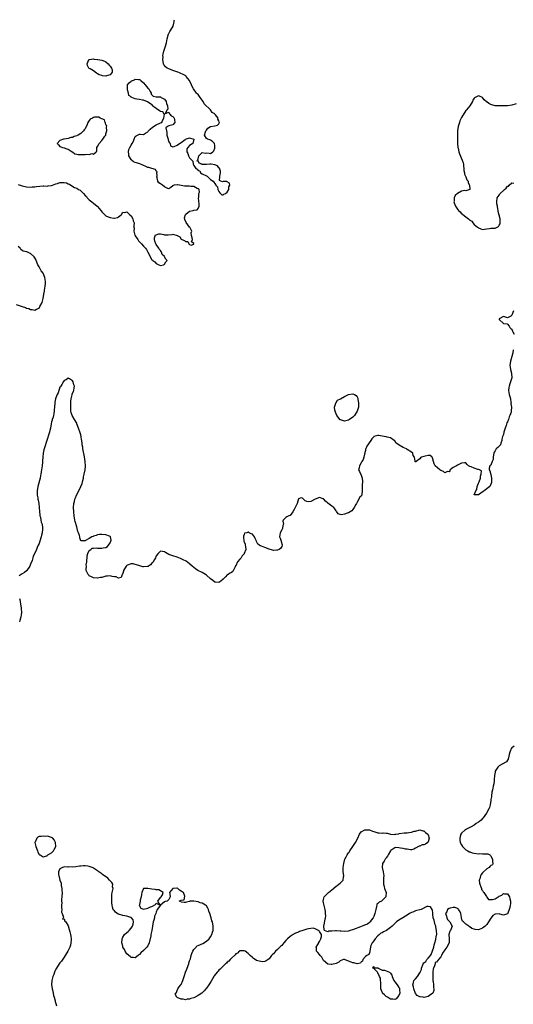
# Model space of a CAD drawing. Units: inches. Extents: x 2562000 to 2565000, y 1560000 to 1562287.
# Drawn here: x 2563510 to 2563746, y 1561796 to 1562266 of the extents above; entities that cross this region are included whole.
import ezdxf

# ---------------------------------------------------------------- set-up
doc = ezdxf.new("R2010")
doc.units = ezdxf.units.IN
doc.header["$MEASUREMENT"] = 0
doc.layers.add('LD25621560_2ft', color=135, linetype='Continuous')

msp = doc.modelspace()

# ---------------------------------------------------------------- linework, layer by layer
at = {"layer": 'LD25621560_2ft'}
for points, elevation in [([(2563509, 1562187.33), (2563509.92, 1562187), (2563511, 1562186.65), (2563513, 1562186.23), (2563515, 1562186.12), (2563515.78, 1562186.22), (2563517, 1562186.31), (2563517.58, 1562186.42), (2563519.38, 1562186.62), (2563521, 1562186.64), (2563521.34, 1562186.66), (2563523, 1562186.61), (2563523.33, 1562186.67), (2563525, 1562186.85), (2563525.45, 1562187), (2563527, 1562187.66), (2563527.87, 1562187.87), (2563529, 1562188.28), (2563530.35, 1562188.35), (2563531, 1562188.35), (2563532.17, 1562188.17), (2563533, 1562187.71), (2563533.53, 1562187.53), (2563534.14, 1562187), (2563536.01, 1562185.99), (2563537, 1562185.56), (2563537.88, 1562185), (2563538.62, 1562184.62), (2563540.22, 1562183), (2563541, 1562182.17), (2563541.64, 1562181.64), (2563542.04, 1562181), (2563542.53, 1562180.53), (2563543, 1562180.03), (2563543.62, 1562179.62), (2563544.2, 1562179), (2563545, 1562178.37), (2563546.79, 1562177), (2563547, 1562176.79), (2563548.59, 1562175), (2563548.78, 1562174.78), (2563549, 1562174.37), (2563549.72, 1562173.72), (2563550.24, 1562173), (2563551, 1562172.38), (2563552.05, 1562171.95), (2563553, 1562171.64), (2563554.76, 1562171.24), (2563555, 1562171.25), (2563556.47, 1562171.53), (2563557, 1562171.83), (2563557.66, 1562172.34), (2563558.38, 1562173), (2563559, 1562174.12), (2563560.03, 1562174.03), (2563561, 1562174.34), (2563561.59, 1562173.59), (2563562.2, 1562173), (2563563, 1562172.34), (2563563.82, 1562171), (2563564.07, 1562170.07), (2563564.4, 1562169), (2563564.32, 1562167.68), (2563564.36, 1562167), (2563564.46, 1562166.46), (2563564.35, 1562165), (2563564.81, 1562163.19), (2563564.88, 1562163), (2563565, 1562162.8), (2563566.16, 1562161), (2563566.51, 1562160.51), (2563567, 1562159.95), (2563567.54, 1562159.54), (2563567.97, 1562159), (2563569, 1562157.82), (2563569.87, 1562157), (2563570.36, 1562156.36), (2563571, 1562154.98), (2563573, 1562151.43), (2563573.3, 1562151.3), (2563573.47, 1562151), (2563574.41, 1562150.41), (2563575, 1562149.6), (2563576.3, 1562149), (2563577, 1562148.71), (2563578.46, 1562149), (2563578.84, 1562149.16), (2563579, 1562149.29), (2563579.55, 1562150.45), (2563580.32, 1562151), (2563579.61, 1562151.61), (2563579, 1562152.86), (2563578.93, 1562152.93), (2563578.93, 1562153), (2563577.9, 1562153.9), (2563577.61, 1562155), (2563577.32, 1562155.32), (2563577, 1562155.84), (2563576.42, 1562156.42), (2563576.22, 1562157), (2563575, 1562158.63), (2563574.79, 1562159), (2563574.28, 1562160.28), (2563574.2, 1562161), (2563574.18, 1562161.82), (2563574.72, 1562163.28), (2563575, 1562163.37), (2563576.28, 1562163.72), (2563577, 1562163.72), (2563578.61, 1562163.39), (2563579, 1562163.33), (2563580.76, 1562163.24), (2563582.58, 1562163.42), (2563583, 1562163.59), (2563585, 1562162.94), (2563586.28, 1562162.28), (2563587, 1562161.25), (2563587.26, 1562161), (2563588.56, 1562160.56), (2563589, 1562160.09), (2563590.1, 1562160.1), (2563590.54, 1562159), (2563591, 1562158.65), (2563591.67, 1562158.33), (2563593, 1562158.91), (2563593.04, 1562158.96), (2563593, 1562159.15), (2563591.94, 1562159.94), (2563592.42, 1562161), (2563592.18, 1562161.82), (2563591.88, 1562163), (2563591.77, 1562164.23), (2563592, 1562165), (2563591.71, 1562165.71), (2563591.08, 1562167), (2563591, 1562167.04), (2563589.27, 1562169.27), (2563588.66, 1562170.66), (2563588.61, 1562171.39), (2563588.96, 1562173.04), (2563589.2, 1562173.2), (2563591, 1562174.54), (2563592.7, 1562175), (2563592.92, 1562175.08), (2563593, 1562175.13), (2563594.67, 1562175.33), (2563595, 1562175.86), (2563595.55, 1562177), (2563595.49, 1562178.51), (2563595.38, 1562179), (2563595.39, 1562179.39), (2563595.23, 1562181), (2563595.32, 1562181.32), (2563595.44, 1562183), (2563595.64, 1562183.64), (2563595.47, 1562185), (2563595.28, 1562185.28), (2563595, 1562185.31), (2563594.58, 1562185.42), (2563593, 1562186.39), (2563591.59, 1562186.41), (2563591, 1562186.62), (2563589.46, 1562186.54), (2563589, 1562186.59), (2563588.6, 1562186.6), (2563587, 1562186.81), (2563586.07, 1562187), (2563585.13, 1562187.13), (2563585, 1562187.19), (2563583.57, 1562187), (2563583.11, 1562186.89), (2563583, 1562186.77), (2563582.05, 1562185.95), (2563581, 1562185.31), (2563580.59, 1562185.41), (2563579, 1562186.22), (2563578.02, 1562187), (2563577, 1562187.64), (2563576.19, 1562188.19), (2563575.79, 1562189), (2563575.45, 1562190.55), (2563575.33, 1562191), (2563575.45, 1562191.45), (2563575.3, 1562193), (2563575.45, 1562193.45), (2563575, 1562193.73), (2563574.6, 1562194.6), (2563573, 1562194.98), (2563571.48, 1562195.48), (2563571, 1562195.51), (2563570.1, 1562195.9), (2563567.25, 1562197.25), (2563565.67, 1562197.67), (2563565, 1562197.91), (2563564.19, 1562198.19), (2563563.19, 1562199), (2563563, 1562199.26), (2563561.96, 1562201), (2563561.92, 1562201.92), (2563561.73, 1562203), (2563561.93, 1562204.07), (2563562.35, 1562205), (2563563, 1562206.13), (2563563.56, 1562207), (2563564.1, 1562208.1), (2563564.54, 1562209), (2563565, 1562210.28), (2563565.41, 1562210.59), (2563566, 1562211), (2563567, 1562211.35), (2563567.36, 1562211.36), (2563569, 1562211.28), (2563569.84, 1562211.84), (2563571, 1562212.59), (2563571.16, 1562212.84), (2563571.29, 1562213), (2563572.17, 1562213.83), (2563573.29, 1562214.71), (2563575, 1562215.93), (2563576.69, 1562216.69), (2563577, 1562216.75), (2563577.75, 1562217), (2563578, 1562218), (2563578.64, 1562219), (2563578.9, 1562220.9), (2563578.87, 1562221), (2563578.14, 1562222.14), (2563577, 1562222.24), (2563576.6, 1562222.6), (2563575, 1562223.61), (2563573.27, 1562225), (2563573.22, 1562225.22), (2563572.01, 1562225.99), (2563570.9, 1562226.9), (2563569, 1562227.61), (2563568.39, 1562227.61), (2563567, 1562227.95), (2563565.81, 1562228.19), (2563565, 1562228.3), (2563563.44, 1562229), (2563563.12, 1562229.12), (2563563, 1562229.25), (2563561.96, 1562229.95), (2563561.82, 1562231), (2563561.36, 1562232.64), (2563561.22, 1562233), (2563561.27, 1562233.27), (2563561.35, 1562235), (2563562.01, 1562235.99), (2563563, 1562236.74), (2563563.17, 1562236.83), (2563564.58, 1562237.42), (2563565, 1562237.66), (2563566.55, 1562237.45), (2563567, 1562237.5), (2563567.32, 1562237.32), (2563567.64, 1562237), (2563569, 1562235.9), (2563569.81, 1562235), (2563571, 1562233.44), (2563571.43, 1562233), (2563572.16, 1562231.84), (2563572.62, 1562231), (2563572.56, 1562230.56), (2563573, 1562230.23), (2563573.56, 1562229.56), (2563575, 1562229.31), (2563575.24, 1562229.24), (2563577, 1562229.19), (2563577.39, 1562229), (2563579, 1562228.16), (2563579.83, 1562227), (2563579.99, 1562225.99), (2563580.37, 1562225), (2563580.58, 1562223.42), (2563580.22, 1562223), (2563579.25, 1562221.25), (2563581, 1562221.84), (2563581.23, 1562221.23), (2563581.57, 1562221), (2563582.21, 1562220.21), (2563583, 1562219.9), (2563583.38, 1562219.38), (2563583.61, 1562219), (2563583.79, 1562218.21), (2563583.89, 1562217), (2563583, 1562215.79), (2563581, 1562215.37), (2563580.44, 1562215), (2563579.62, 1562214.38), (2563579.9, 1562213), (2563580.17, 1562212.17), (2563580.15, 1562211), (2563580.68, 1562209), (2563580.68, 1562208.68), (2563581, 1562207.7), (2563581.29, 1562207.29), (2563581.64, 1562207), (2563581.81, 1562205.81), (2563583, 1562205.37), (2563583.55, 1562205.55), (2563585, 1562206.15), (2563586.16, 1562207), (2563587, 1562207.48), (2563588.92, 1562208.92), (2563589.05, 1562209), (2563590.52, 1562209.48), (2563591, 1562209.73), (2563593, 1562209.03), (2563593.05, 1562209), (2563592.56, 1562207), (2563591, 1562205.91), (2563590.18, 1562205), (2563589.68, 1562204.32), (2563589.6, 1562203), (2563590.09, 1562202.09), (2563590.42, 1562201), (2563591, 1562200.06), (2563592.09, 1562199), (2563592.49, 1562198.5), (2563592.65, 1562197), (2563593, 1562196.37), (2563593.9, 1562195), (2563594.64, 1562194.64), (2563595, 1562194.07), (2563595.81, 1562193.81), (2563596.24, 1562193), (2563597, 1562192.52), (2563599, 1562191.43), (2563599.31, 1562191.31), (2563599.72, 1562191), (2563601, 1562189.67), (2563602.28, 1562189), (2563602.52, 1562188.52), (2563603, 1562187.91), (2563603.56, 1562187), (2563604.31, 1562186.31), (2563604.41, 1562185), (2563605, 1562183.95), (2563605.39, 1562183.39), (2563605.82, 1562183), (2563606.37, 1562182.37), (2563607, 1562182.41), (2563607.32, 1562182.68), (2563608.08, 1562183), (2563609, 1562183.68), (2563609.77, 1562185), (2563609.72, 1562186.28), (2563610.14, 1562187), (2563610.04, 1562188.04), (2563609, 1562188.66), (2563608.76, 1562188.76), (2563607, 1562188.82), (2563606.63, 1562188.63), (2563605.89, 1562189), (2563605.22, 1562189.22), (2563605.35, 1562191), (2563605.35, 1562191.35), (2563605.8, 1562193), (2563605.74, 1562193.74), (2563605.21, 1562195.21), (2563605, 1562195.31), (2563604.33, 1562196.33), (2563603, 1562196.72), (2563601.22, 1562197), (2563601.05, 1562197.05), (2563600.63, 1562197), (2563599, 1562196.87), (2563597.05, 1562196.95), (2563596.87, 1562196.87), (2563596.8, 1562197), (2563595.56, 1562197.56), (2563595, 1562198.73), (2563594.58, 1562198.58), (2563594.72, 1562199), (2563594.88, 1562199.12), (2563595, 1562199.54), (2563595.35, 1562201), (2563597, 1562202.68), (2563598.39, 1562202.39), (2563599, 1562202.41), (2563600.35, 1562202.35), (2563601, 1562202.2), (2563602.15, 1562203), (2563602.51, 1562203.49), (2563603, 1562204.65), (2563603.1, 1562205), (2563603.08, 1562205.08), (2563603, 1562205.99), (2563602.87, 1562206.87), (2563602.82, 1562207), (2563601.86, 1562207.86), (2563601, 1562208.59), (2563600.62, 1562208.62), (2563599.53, 1562209), (2563599, 1562209.35), (2563598.08, 1562211), (2563598.56, 1562212.56), (2563598.77, 1562213), (2563599, 1562213.37), (2563599.71, 1562214.29), (2563601, 1562215.07), (2563603, 1562215.41), (2563604.29, 1562215.71), (2563605, 1562216.42), (2563605.25, 1562217), (2563605.13, 1562217.13), (2563605, 1562217.81), (2563604.5, 1562218.5), (2563604.58, 1562219), (2563603.33, 1562220.67), (2563603.05, 1562221), (2563603, 1562221.04), (2563601.78, 1562221.78), (2563601.03, 1562223), (2563597.95, 1562225.95), (2563597.39, 1562227), (2563595.97, 1562229), (2563595, 1562230.3), (2563594.64, 1562230.64), (2563594.35, 1562231), (2563592.88, 1562233), (2563592.17, 1562234.17), (2563591.85, 1562235), (2563590.99, 1562237), (2563589.41, 1562239), (2563589.2, 1562239.2), (2563587.93, 1562239.93), (2563585, 1562241.12), (2563584.83, 1562241.17), (2563583, 1562241.85), (2563581, 1562242.56), (2563580.2, 1562243), (2563579.52, 1562243.52), (2563579, 1562244.16), (2563578.6, 1562244.6), (2563578.45, 1562245), (2563578.13, 1562247), (2563578.26, 1562248.26), (2563578.21, 1562249), (2563578.3, 1562249.7), (2563578.63, 1562251), (2563579, 1562252.06), (2563579.3, 1562253), (2563579.88, 1562255), (2563580.04, 1562255.96), (2563580.27, 1562257), (2563580.75, 1562258.75), (2563580.79, 1562259), (2563580.83, 1562259.17), (2563581.5, 1562260.5), (2563581.84, 1562261), (2563583.04, 1562263), (2563583.5, 1562264.5), (2563583.62, 1562265), (2563583.66, 1562265.67), (2563583.7, 1562266.1)], 6570), ([(2563747, 1562225.86), (2563745, 1562225.23), (2563743, 1562225.01), (2563739, 1562224.9), (2563737, 1562225.02), (2563735.42, 1562225.42), (2563735, 1562225.57), (2563734.05, 1562226.05), (2563733, 1562226.9), (2563732.93, 1562226.93), (2563731.82, 1562227.82), (2563731, 1562228.96), (2563729.5, 1562229.5), (2563729, 1562229.72), (2563727.48, 1562229), (2563727.19, 1562228.81), (2563727, 1562228.57), (2563726.42, 1562227.58), (2563726.19, 1562227), (2563725, 1562225.02), (2563723.26, 1562223), (2563723, 1562222.67), (2563721, 1562219.42), (2563720.83, 1562219), (2563720.2, 1562217.8), (2563719.91, 1562217), (2563719.5, 1562215.5), (2563719.33, 1562215), (2563719.06, 1562213), (2563718.99, 1562211), (2563718.98, 1562209.02), (2563718.99, 1562207), (2563719.17, 1562205.17), (2563719.21, 1562205), (2563719.3, 1562204.7), (2563719.69, 1562203), (2563720.01, 1562202.01), (2563721.25, 1562199), (2563721.72, 1562197.72), (2563721.83, 1562197), (2563721.92, 1562196.08), (2563722.07, 1562195), (2563722.1, 1562194.09), (2563722.37, 1562193), (2563722.35, 1562192.35), (2563723.04, 1562191), (2563723.56, 1562189.56), (2563724.06, 1562189), (2563724.17, 1562188.17), (2563724.75, 1562187), (2563724.97, 1562185.03), (2563724.92, 1562185), (2563723, 1562184.29), (2563722.48, 1562184.48), (2563721, 1562184.17), (2563719, 1562183.02), (2563717.95, 1562182.05), (2563717.43, 1562181), (2563717.42, 1562179.42), (2563717.31, 1562179), (2563717.43, 1562178.57), (2563718.08, 1562177), (2563719, 1562175.6), (2563719.48, 1562175), (2563720.27, 1562174.27), (2563721, 1562173.38), (2563721.29, 1562173.29), (2563721.57, 1562173), (2563723, 1562171.84), (2563724.29, 1562171), (2563724.71, 1562170.71), (2563725, 1562170.28), (2563725.83, 1562169.83), (2563726.36, 1562169), (2563727, 1562168.29), (2563728.59, 1562167), (2563728.83, 1562166.83), (2563729, 1562166.62), (2563730.23, 1562166.23), (2563731, 1562165.91), (2563732, 1562166), (2563733, 1562166.16), (2563734.34, 1562166.34), (2563735, 1562166.47), (2563737, 1562166.54), (2563738.04, 1562167), (2563738.67, 1562167.33), (2563739, 1562167.88), (2563739.36, 1562168.64), (2563739.43, 1562169), (2563739.35, 1562169.35), (2563739.37, 1562171), (2563738.52, 1562174.53), (2563738.49, 1562175), (2563738.36, 1562175.64), (2563738.15, 1562177), (2563737.9, 1562178.1), (2563737.76, 1562179), (2563738.01, 1562181), (2563738.42, 1562181.58), (2563739, 1562182.31), (2563739.32, 1562182.68), (2563739.49, 1562183), (2563741, 1562184.56), (2563741.46, 1562185), (2563742.34, 1562185.66), (2563743, 1562186.56), (2563743.39, 1562186.61), (2563743.73, 1562187), (2563745, 1562188.13), (2563746.02, 1562188.02)], 6572), ([(2563508.07, 1562130.07), (2563510.93, 1562129), (2563512.52, 1562128.52), (2563513, 1562128.27), (2563514.07, 1562128.07), (2563515, 1562127.62), (2563515.66, 1562127.66), (2563517, 1562127.37), (2563517.8, 1562127.8), (2563519, 1562128.3), (2563519.44, 1562129), (2563520.48, 1562131), (2563521, 1562132.92), (2563521.28, 1562135), (2563521.56, 1562136.44), (2563521.65, 1562137), (2563521.74, 1562137.74), (2563521.94, 1562139), (2563522.02, 1562140.02), (2563522.05, 1562141), (2563522, 1562142), (2563521.84, 1562143), (2563521, 1562144.96), (2563520.1, 1562146.1), (2563519.6, 1562147), (2563519, 1562147.96), (2563518.41, 1562149), (2563517.61, 1562151), (2563517.47, 1562151.47), (2563517, 1562152.39), (2563516.74, 1562152.74), (2563516.52, 1562153), (2563515, 1562154.44), (2563514.49, 1562154.49), (2563513.57, 1562155), (2563513.14, 1562155.14), (2563513, 1562155.25), (2563511.45, 1562155.45), (2563511, 1562155.88), (2563510.29, 1562156.29), (2563510.03, 1562157), (2563509, 1562157.69)], 6570), ([(2563745.76, 1562127), (2563745, 1562124.86), (2563744.5, 1562124.5), (2563743, 1562123.62), (2563741.9, 1562123.9), (2563741, 1562124.35), (2563739, 1562123.12), (2563738.95, 1562123), (2563739, 1562122.86), (2563740.94, 1562121), (2563741, 1562120.97), (2563742.74, 1562120.74), (2563743, 1562120.64), (2563743.68, 1562119.68), (2563744.11, 1562119), (2563744.53, 1562118.53), (2563745, 1562118.17), (2563745.34, 1562117.34), (2563745.54, 1562117), (2563746.08, 1562115.92)], 6572), ([(2563745.71, 1562108.29), (2563745.43, 1562107), (2563745, 1562105.18), (2563744.35, 1562103), (2563744.22, 1562101.78), (2563744.09, 1562101), (2563744.13, 1562100.13), (2563744.35, 1562099), (2563744.79, 1562097.21), (2563744.83, 1562097), (2563744.92, 1562095), (2563744.5, 1562093.5), (2563744.4, 1562093), (2563744.12, 1562092.12), (2563743.7, 1562091), (2563743.59, 1562090.41), (2563743.43, 1562089), (2563743.76, 1562087), (2563743.99, 1562085.99), (2563744.3, 1562085), (2563744.58, 1562083.42), (2563744.61, 1562083), (2563744.6, 1562082.6), (2563744.77, 1562081), (2563744.74, 1562079.26), (2563744.71, 1562079), (2563744.63, 1562078.63), (2563744.11, 1562077), (2563743.7, 1562076.3), (2563743.33, 1562075), (2563743.23, 1562074.77), (2563743, 1562073.99), (2563742.57, 1562073.43), (2563742.24, 1562072.24), (2563741.78, 1562071), (2563741.25, 1562069), (2563741, 1562067.87), (2563740.61, 1562067), (2563740.29, 1562065.71), (2563740.19, 1562065), (2563739.75, 1562063.75), (2563739.52, 1562063), (2563739.32, 1562062.68), (2563739, 1562062.35), (2563738.26, 1562061.74), (2563737.59, 1562061), (2563737.32, 1562060.68), (2563737, 1562060.03), (2563736.6, 1562059.4), (2563736.42, 1562059), (2563736.23, 1562058.23), (2563736.05, 1562057), (2563736.05, 1562055.95), (2563735.63, 1562055), (2563735, 1562053.32), (2563734.49, 1562053), (2563734.15, 1562051.85), (2563734.21, 1562051), (2563734.52, 1562050.52), (2563735, 1562048.82), (2563735.29, 1562047), (2563735.29, 1562045), (2563735, 1562044.16), (2563734.48, 1562043), (2563731.79, 1562041), (2563731.26, 1562040.74), (2563729.09, 1562039.09), (2563729, 1562039.05), (2563727.05, 1562039.05), (2563727.86, 1562041), (2563728.31, 1562041.69), (2563728.4, 1562043), (2563729, 1562044.65), (2563729.2, 1562045), (2563729.32, 1562045.32), (2563730.08, 1562047), (2563730.03, 1562047.97), (2563730.3, 1562049), (2563730.5, 1562050.5), (2563729.56, 1562051), (2563729, 1562051.23), (2563728.8, 1562051.2), (2563727, 1562051.85), (2563725.62, 1562052.38), (2563725, 1562052.65), (2563724.29, 1562053), (2563723.58, 1562053.58), (2563723, 1562054.35), (2563722.44, 1562054.44), (2563721, 1562054.23), (2563719.61, 1562053.61), (2563719, 1562053.18), (2563718.61, 1562053), (2563717.58, 1562052.42), (2563717, 1562052.14), (2563716.32, 1562051.68), (2563715.51, 1562051), (2563715.38, 1562050.62), (2563715, 1562050.11), (2563714.19, 1562050.19), (2563713, 1562049.64), (2563712.3, 1562050.3), (2563711, 1562050.74), (2563710.61, 1562051), (2563708.41, 1562053), (2563707.9, 1562053.9), (2563707.51, 1562055), (2563707, 1562056.78), (2563706.94, 1562056.94), (2563706.86, 1562057), (2563705.95, 1562057.95), (2563705, 1562057.83), (2563703.63, 1562057.63), (2563703, 1562057.45), (2563701.75, 1562057), (2563701.29, 1562056.71), (2563701, 1562056.35), (2563699.27, 1562055), (2563699.14, 1562054.86), (2563699, 1562054.82), (2563698.67, 1562055), (2563698.78, 1562055.22), (2563698.4, 1562057), (2563697.83, 1562057.83), (2563697.63, 1562059), (2563697, 1562059.48), (2563695, 1562060.82), (2563694.66, 1562061), (2563693, 1562061.72), (2563691.13, 1562062.87), (2563691, 1562062.93), (2563689.69, 1562063.69), (2563689, 1562064.82), (2563688.9, 1562064.9), (2563688.82, 1562065), (2563687, 1562066.28), (2563685.35, 1562066.65), (2563684.87, 1562066.87), (2563683, 1562067.17), (2563681.37, 1562067.37), (2563681, 1562067.39), (2563679.11, 1562066.89), (2563679, 1562066.81), (2563678.13, 1562065.87), (2563677.64, 1562065), (2563675.74, 1562062.26), (2563675.17, 1562061), (2563675.13, 1562060.87), (2563675, 1562060.25), (2563674.72, 1562059.28), (2563674.67, 1562059), (2563674.53, 1562058.53), (2563674.21, 1562057), (2563673.96, 1562056.04), (2563673.33, 1562055), (2563673, 1562054.35), (2563672.12, 1562053), (2563672.07, 1562051.93), (2563671.74, 1562051), (2563672.15, 1562050.15), (2563673, 1562048.53), (2563673.42, 1562047), (2563673.56, 1562045.56), (2563673.53, 1562043.53), (2563673.53, 1562041), (2563673.26, 1562039.26), (2563673.24, 1562039), (2563673.17, 1562038.83), (2563673, 1562038.52), (2563672.24, 1562037.76), (2563671.89, 1562037), (2563671, 1562035.63), (2563670.72, 1562035), (2563670.4, 1562034.4), (2563669.7, 1562033), (2563669, 1562032.1), (2563668.49, 1562031.51), (2563667, 1562030.55), (2563666.26, 1562030.26), (2563665, 1562029.87), (2563663.59, 1562029.59), (2563663, 1562029.66), (2563662.02, 1562030.02), (2563661.41, 1562031), (2563661.18, 1562031.18), (2563661, 1562031.41), (2563660.36, 1562032.36), (2563659.87, 1562033), (2563659.4, 1562033.4), (2563659, 1562033.64), (2563657.04, 1562035.04), (2563656.01, 1562036.01), (2563655.11, 1562037), (2563655, 1562037.1), (2563654.88, 1562037.12), (2563653, 1562037.75), (2563650.96, 1562037.04), (2563649, 1562035.91), (2563647.81, 1562035.81), (2563647, 1562035.96), (2563646.17, 1562036.17), (2563645, 1562037.52), (2563644.38, 1562037.62), (2563643, 1562037.19), (2563642.38, 1562035), (2563641.93, 1562033.93), (2563641.51, 1562033), (2563641, 1562032), (2563640.36, 1562031), (2563639, 1562029.16), (2563638.44, 1562029), (2563637.45, 1562028.55), (2563637, 1562028.24), (2563635.76, 1562027), (2563635.54, 1562026.46), (2563635.79, 1562025), (2563635.57, 1562024.43), (2563635.32, 1562023), (2563635, 1562022.36), (2563634.2, 1562021), (2563634.03, 1562019.97), (2563634, 1562019), (2563634.3, 1562018.3), (2563634.79, 1562017), (2563634.8, 1562016.8), (2563635.24, 1562015.24), (2563635.27, 1562015), (2563635, 1562014.41), (2563634.5, 1562013.5), (2563633.83, 1562013), (2563633, 1562012.62), (2563632.62, 1562012.62), (2563631, 1562012.47), (2563630.66, 1562012.66), (2563629, 1562013.05), (2563627, 1562013.88), (2563625.4, 1562014.6), (2563625, 1562014.69), (2563624.7, 1562014.7), (2563624.35, 1562015), (2563623.52, 1562015.52), (2563623, 1562016.81), (2563622.92, 1562016.92), (2563622.91, 1562017), (2563622.29, 1562018.29), (2563621.97, 1562019), (2563621, 1562020.23), (2563620.43, 1562020.43), (2563619.39, 1562021), (2563619, 1562021.17), (2563618.27, 1562021), (2563617.29, 1562020.71), (2563617, 1562020.19), (2563616.66, 1562019.34), (2563616.67, 1562019), (2563616.8, 1562018.8), (2563616.92, 1562017), (2563616.94, 1562016.94), (2563617, 1562016.7), (2563617.54, 1562015.54), (2563617.6, 1562015), (2563617.66, 1562014.34), (2563617.89, 1562013), (2563617.08, 1562011), (2563617, 1562010.92), (2563616.1, 1562009.9), (2563615.59, 1562009), (2563615, 1562008.29), (2563613.87, 1562007), (2563613, 1562005.17), (2563612.92, 1562005.08), (2563612.69, 1562004.69), (2563611.61, 1562002.39), (2563611, 1562002.05), (2563610.39, 1562001.61), (2563609.1, 1562000.9), (2563609, 1562000.83), (2563608.08, 1561999.93), (2563607.17, 1561999), (2563607, 1561998.77), (2563605.85, 1561997.85), (2563605, 1561997.15), (2563603.38, 1561997.38), (2563603, 1561997.39), (2563602.15, 1561998.15), (2563601, 1561998.98), (2563599, 1562000.72), (2563598.6, 1562001), (2563597, 1562001.97), (2563594.92, 1562003), (2563593.77, 1562003.77), (2563593, 1562004.33), (2563592.14, 1562005), (2563591, 1562006.04), (2563589.31, 1562007.31), (2563589, 1562007.47), (2563588.14, 1562007.86), (2563587, 1562008.43), (2563586.6, 1562008.6), (2563585, 1562009.23), (2563583, 1562009.88), (2563581.58, 1562010.42), (2563581, 1562010.58), (2563580.23, 1562011), (2563579.47, 1562011.47), (2563579, 1562011.83), (2563578.02, 1562012.02), (2563577, 1562012.17), (2563575.91, 1562011), (2563575, 1562009.92), (2563574.65, 1562009), (2563574.16, 1562008.16), (2563573.53, 1562007), (2563573.32, 1562006.68), (2563573, 1562006.38), (2563572.35, 1562005.65), (2563571.35, 1562005), (2563571.16, 1562004.84), (2563571, 1562004.79), (2563570.79, 1562004.79), (2563569, 1562004.65), (2563568.68, 1562004.68), (2563567.59, 1562005), (2563567.12, 1562005.12), (2563566.71, 1562005.29), (2563565, 1562005.81), (2563563.92, 1562006.08), (2563563, 1562006.08), (2563562.14, 1562005.86), (2563561, 1562005.29), (2563560.68, 1562005), (2563559.33, 1562003), (2563559.33, 1562002.67), (2563558.89, 1562001.11), (2563558.75, 1562001), (2563558.34, 1561999.66), (2563557, 1561999.34), (2563555.94, 1561999.94), (2563555, 1561999.91), (2563553.96, 1562000.04), (2563553, 1562000.37), (2563551.79, 1562000.21), (2563551, 1562000.27), (2563549.98, 1561999.98), (2563549, 1561999.66), (2563548.42, 1561999.58), (2563547, 1561999.21), (2563546.72, 1561999.28), (2563545, 1561999.43), (2563544.09, 1561999.91), (2563543, 1562000.44), (2563542.74, 1562000.74), (2563542.45, 1562001), (2563541.6, 1562003), (2563541.52, 1562003.52), (2563541.64, 1562005), (2563541.58, 1562005.58), (2563541.81, 1562007), (2563541.82, 1562007.82), (2563541.95, 1562009), (2563542, 1562010), (2563542.3, 1562011), (2563543, 1562012.53), (2563543.73, 1562013), (2563544.41, 1562013.59), (2563545, 1562013.56), (2563546.28, 1562013.72), (2563547, 1562013.62), (2563548.38, 1562013.62), (2563549, 1562013.54), (2563549.7, 1562013.7), (2563551, 1562013.96), (2563551.67, 1562014.33), (2563552.27, 1562015), (2563553, 1562016.13), (2563553.35, 1562017), (2563553.45, 1562017.45), (2563553.21, 1562019), (2563553, 1562019.24), (2563552.74, 1562019.26), (2563551, 1562020.03), (2563549, 1562020.17), (2563547.9, 1562020.1), (2563547, 1562019.93), (2563546.31, 1562019.69), (2563545, 1562019.27), (2563544.82, 1562019.18), (2563544.29, 1562019), (2563543, 1562018.15), (2563541.25, 1562017.25), (2563541, 1562017.11), (2563539.11, 1562017.11), (2563539, 1562017.16), (2563538.46, 1562018.46), (2563538.43, 1562019), (2563538.35, 1562019.65), (2563537.88, 1562021), (2563537.61, 1562021.61), (2563537.3, 1562023), (2563537, 1562023.86), (2563536.32, 1562026.32), (2563536.14, 1562027), (2563535.81, 1562029), (2563535.6, 1562031), (2563535.53, 1562033), (2563535.7, 1562035), (2563535.91, 1562035.91), (2563536.14, 1562037), (2563536.36, 1562037.64), (2563536.96, 1562039), (2563538.31, 1562041.69), (2563539, 1562043), (2563539.55, 1562044.45), (2563539.98, 1562045.98), (2563540.21, 1562047), (2563540.32, 1562047.68), (2563540.64, 1562049), (2563541.01, 1562051), (2563541.15, 1562052.85), (2563541.06, 1562055), (2563540.74, 1562057.26), (2563540, 1562061), (2563539.88, 1562061.88), (2563539.66, 1562063), (2563539.62, 1562063.62), (2563539.41, 1562065), (2563539.38, 1562065.38), (2563539.13, 1562067), (2563539, 1562067.71), (2563538.71, 1562068.71), (2563537.9, 1562071), (2563537.13, 1562073), (2563537, 1562073.3), (2563535.95, 1562075), (2563534.9, 1562077), (2563534.42, 1562078.42), (2563534.28, 1562079), (2563534.26, 1562079.74), (2563534.17, 1562081), (2563534.17, 1562082.17), (2563534.19, 1562083), (2563534.23, 1562083.77), (2563534.36, 1562085), (2563534.82, 1562086.82), (2563534.87, 1562087.13), (2563535.4, 1562088.6), (2563535.59, 1562089), (2563535.75, 1562090.25), (2563535.88, 1562091), (2563535.7, 1562091.7), (2563535.3, 1562093), (2563535, 1562093.48), (2563533.53, 1562094.47), (2563533, 1562094.88), (2563531.99, 1562094.01), (2563531, 1562093.71), (2563530.75, 1562093.25), (2563529.83, 1562091.83), (2563529.35, 1562091), (2563529.27, 1562090.73), (2563529, 1562090.48), (2563528.63, 1562089.37), (2563528.44, 1562089), (2563528.13, 1562087.87), (2563527.66, 1562087), (2563527, 1562085.46), (2563526.88, 1562085), (2563526.6, 1562083.4), (2563526.55, 1562083), (2563526.38, 1562081), (2563526.31, 1562079.69), (2563526.23, 1562079), (2563526, 1562078), (2563525.88, 1562077), (2563525.76, 1562076.24), (2563525.3, 1562075), (2563525.25, 1562074.75), (2563525, 1562074), (2563524.81, 1562073), (2563524.46, 1562071), (2563524.14, 1562069.86), (2563523.97, 1562069), (2563523.54, 1562067.54), (2563523, 1562065.95), (2563522.71, 1562065), (2563521.61, 1562061.61), (2563521.42, 1562061), (2563521.36, 1562060.64), (2563520.97, 1562059), (2563520.79, 1562057), (2563520.72, 1562055.28), (2563520.62, 1562054.62), (2563520.46, 1562053), (2563520.16, 1562051), (2563520.05, 1562050.05), (2563519.87, 1562049), (2563519.7, 1562048.3), (2563519.52, 1562047), (2563518.45, 1562043), (2563518.15, 1562041), (2563518.11, 1562040.11), (2563518.17, 1562039), (2563518.42, 1562037.58), (2563518.47, 1562037), (2563518.54, 1562036.54), (2563518.85, 1562035), (2563519.06, 1562033), (2563519.17, 1562031.17), (2563519.38, 1562029.38), (2563519.46, 1562029), (2563519.65, 1562028.35), (2563519.94, 1562027), (2563520.1, 1562026.1), (2563520.43, 1562025), (2563520.62, 1562023.38), (2563520.64, 1562023), (2563520.6, 1562022.6), (2563520.48, 1562021), (2563520.22, 1562019.78), (2563520.02, 1562019), (2563519.4, 1562017), (2563519, 1562015.9), (2563518.64, 1562015), (2563518.09, 1562013.91), (2563517.72, 1562013), (2563517, 1562011.27), (2563516.26, 1562009.74), (2563516.08, 1562009), (2563515.68, 1562007.68), (2563515, 1562005.89), (2563514.54, 1562005), (2563513.14, 1562003), (2563513, 1562002.81), (2563511.99, 1562002.01), (2563511, 1562001.28), (2563510.41, 1562001), (2563509.56, 1562000.44)], 6572), ([(2563509.59, 1561989.59), (2563509.76, 1561989), (2563509.98, 1561988.02), (2563510.19, 1561987), (2563510.5, 1561985), (2563510.54, 1561984.54), (2563510.62, 1561983), (2563510.42, 1561981.58), (2563510.37, 1561981), (2563510.21, 1561980.21), (2563509.89, 1561979), (2563509.64, 1561978.36)], 6572), ([(2563746.19, 1561919), (2563745.41, 1561918.59), (2563745, 1561918.15), (2563744.46, 1561917.54), (2563744.31, 1561917), (2563744.12, 1561916.12), (2563743.76, 1561915), (2563743.35, 1561913.35), (2563743.31, 1561913), (2563743.29, 1561912.71), (2563743, 1561912.32), (2563742.47, 1561911.53), (2563740.45, 1561910.45), (2563739, 1561909.64), (2563738.35, 1561909), (2563737.11, 1561907), (2563737, 1561906.55), (2563736.72, 1561905), (2563736.58, 1561903), (2563736.51, 1561902.51), (2563736.34, 1561901), (2563736.15, 1561899.85), (2563735.93, 1561899), (2563735.82, 1561898.18), (2563735.51, 1561897), (2563735.21, 1561895.21), (2563735.21, 1561895), (2563735.24, 1561894.76), (2563735, 1561893.44), (2563734.94, 1561893), (2563734.61, 1561891), (2563734.29, 1561889.71), (2563733.99, 1561889), (2563732.91, 1561887), (2563732.17, 1561885.83), (2563731.3, 1561884.7), (2563731, 1561884.43), (2563730.31, 1561883.69), (2563729.5, 1561883), (2563729, 1561882.63), (2563727.99, 1561881.99), (2563727, 1561881.32), (2563725.56, 1561880.44), (2563723.28, 1561879.28), (2563722.9, 1561879.1), (2563722.74, 1561879), (2563721, 1561877.5), (2563720.6, 1561877), (2563720.23, 1561875.77), (2563720.07, 1561875), (2563720.15, 1561874.15), (2563720.38, 1561873), (2563721, 1561871.78), (2563721.49, 1561871), (2563723, 1561869.51), (2563723.96, 1561869), (2563724.56, 1561868.56), (2563725, 1561868.47), (2563726.06, 1561868.06), (2563727, 1561867.88), (2563729, 1561867.59), (2563729.64, 1561867.64), (2563731, 1561867.59), (2563732.49, 1561867.51), (2563733, 1561867.59), (2563733.55, 1561867.55), (2563734.5, 1561867), (2563734.77, 1561866.77), (2563735, 1561866.39), (2563735.73, 1561865), (2563735.68, 1561863.68), (2563735.96, 1561863), (2563735.74, 1561862.26), (2563735, 1561862), (2563734.56, 1561861.44), (2563734.09, 1561861), (2563733, 1561860.35), (2563731.24, 1561858.76), (2563731, 1561858.47), (2563730.3, 1561857.7), (2563729.95, 1561857), (2563729.66, 1561855.66), (2563729.45, 1561855), (2563729.59, 1561853.59), (2563729.67, 1561853), (2563730.25, 1561851.75), (2563730.46, 1561851), (2563730.56, 1561850.56), (2563731, 1561850.08), (2563731.33, 1561849.33), (2563731.62, 1561849), (2563732.89, 1561847.11), (2563733, 1561846.9), (2563733.81, 1561845.81), (2563735, 1561845.78), (2563735.8, 1561845.8), (2563737, 1561846.11), (2563738.46, 1561847), (2563738.84, 1561847.16), (2563739, 1561847.26), (2563740.22, 1561847.78), (2563741, 1561848.57), (2563741.56, 1561848.44), (2563743, 1561848.42), (2563743.9, 1561847), (2563744.08, 1561846.08), (2563744.36, 1561845), (2563744.32, 1561843.68), (2563744.24, 1561843), (2563743.97, 1561841.97), (2563743.75, 1561841), (2563743.16, 1561839.16), (2563743.1, 1561839), (2563743, 1561838.82), (2563741, 1561838.17), (2563739.2, 1561838.8), (2563739, 1561838.89), (2563737, 1561838.78), (2563735.9, 1561838.1), (2563735.18, 1561837), (2563735, 1561836.76), (2563733.87, 1561835), (2563733, 1561833.73), (2563732.3, 1561833), (2563731, 1561832.02), (2563729.45, 1561831.45), (2563729, 1561831.31), (2563727.44, 1561831.44), (2563727, 1561831.54), (2563725.92, 1561831.92), (2563725, 1561832.6), (2563724.73, 1561832.73), (2563724.49, 1561833), (2563723, 1561834.02), (2563721.86, 1561835), (2563721.43, 1561835.43), (2563721, 1561836.67), (2563720.85, 1561836.85), (2563720.89, 1561837), (2563720.89, 1561837.11), (2563720.56, 1561839), (2563720.22, 1561840.22), (2563719.47, 1561841), (2563719.33, 1561841.33), (2563719, 1561841.41), (2563717.92, 1561841.92), (2563717, 1561841.96), (2563715.58, 1561841.58), (2563715, 1561841.47), (2563714.28, 1561841), (2563713.86, 1561839.86), (2563713.36, 1561839), (2563713.75, 1561837.75), (2563713.93, 1561837), (2563714.24, 1561836.24), (2563715, 1561835.39), (2563715.42, 1561835), (2563716.44, 1561833), (2563715.72, 1561831), (2563715.44, 1561830.56), (2563714.84, 1561829), (2563714.98, 1561826.98), (2563715.04, 1561825), (2563713.94, 1561823), (2563713, 1561821.62), (2563711.84, 1561820.16), (2563711.32, 1561819), (2563711, 1561818.42), (2563709.92, 1561817), (2563709, 1561815.87), (2563708.41, 1561815.59), (2563708.32, 1561815), (2563708.04, 1561814.04), (2563707.48, 1561813), (2563707.35, 1561812.65), (2563707.23, 1561811), (2563707.2, 1561810.8), (2563707.16, 1561809), (2563707.3, 1561807), (2563707.42, 1561806.58), (2563707.63, 1561805), (2563707.63, 1561803.63), (2563707.79, 1561803), (2563707.72, 1561802.28), (2563707.17, 1561801), (2563707, 1561800.75), (2563706.32, 1561800.32), (2563705, 1561799.36), (2563703.03, 1561798.97), (2563702.63, 1561799), (2563701.16, 1561799.16), (2563701, 1561799.21), (2563699.82, 1561799.82), (2563699, 1561800.8), (2563698.88, 1561800.88), (2563698.2, 1561803), (2563697.99, 1561803.99), (2563697.65, 1561805), (2563697.92, 1561806.08), (2563698.14, 1561807), (2563699, 1561807.88), (2563699.85, 1561809), (2563701, 1561810.67), (2563701.16, 1561810.84), (2563701.2, 1561811), (2563701.75, 1561812.25), (2563701.9, 1561813), (2563702.44, 1561814.44), (2563702.67, 1561815), (2563703, 1561815.44), (2563703.89, 1561816.11), (2563704.36, 1561817), (2563705, 1561817.77), (2563706.05, 1561819), (2563706.47, 1561819.53), (2563707.66, 1561823), (2563707.95, 1561824.05), (2563708.17, 1561825), (2563708.62, 1561826.62), (2563708.75, 1561827), (2563709, 1561828.64), (2563709.08, 1561829), (2563709.02, 1561831), (2563708.69, 1561832.69), (2563708.61, 1561833), (2563708.36, 1561833.64), (2563707.97, 1561835), (2563707.85, 1561835.85), (2563707.46, 1561837), (2563707.24, 1561838.76), (2563707.3, 1561839.3), (2563707, 1561840.71), (2563706.96, 1561840.96), (2563706.91, 1561841), (2563706.18, 1561842.18), (2563705, 1561842.45), (2563704.33, 1561842.33), (2563701.64, 1561841), (2563699, 1561840.26), (2563697.68, 1561839.68), (2563697, 1561839.47), (2563696.09, 1561839), (2563695, 1561838.28), (2563694.15, 1561837.85), (2563692.9, 1561837), (2563691, 1561835.93), (2563689.82, 1561835), (2563689.42, 1561834.58), (2563689, 1561834.3), (2563687.72, 1561833), (2563687, 1561832.37), (2563685.1, 1561831), (2563683.73, 1561830.27), (2563683, 1561829.85), (2563682.39, 1561829.61), (2563681.77, 1561829), (2563681, 1561828.35), (2563679.74, 1561827), (2563679, 1561825.96), (2563678.22, 1561825), (2563677.68, 1561823.68), (2563677.42, 1561823), (2563677.15, 1561821.15), (2563677.19, 1561820.81), (2563677, 1561820.27), (2563676.62, 1561819.38), (2563675.73, 1561819), (2563675, 1561818.45), (2563673.79, 1561817), (2563673.65, 1561816.35), (2563673, 1561816), (2563672.63, 1561815.37), (2563671, 1561815.03), (2563669.44, 1561815.44), (2563669, 1561815.41), (2563668.23, 1561815.77), (2563667, 1561816.25), (2563665.06, 1561817.06), (2563665, 1561817.1), (2563664.54, 1561817), (2563663, 1561816.4), (2563662.26, 1561815.74), (2563661, 1561815.14), (2563659, 1561814.66), (2563658.71, 1561814.71), (2563657, 1561814.88), (2563655, 1561816.54), (2563654.15, 1561818.14), (2563653.35, 1561819), (2563653, 1561819.42), (2563652.34, 1561820.34), (2563651.69, 1561821), (2563651.58, 1561822.42), (2563651.52, 1561823), (2563652.21, 1561824.21), (2563652.73, 1561825), (2563652.82, 1561825.18), (2563653, 1561825.68), (2563653.69, 1561827), (2563654.09, 1561828.09), (2563654, 1561829), (2563653, 1561830.41), (2563652.84, 1561830.84), (2563651, 1561831.74), (2563650.08, 1561832.08), (2563649, 1561831.95), (2563647.78, 1561831.78), (2563647, 1561831.59), (2563645.04, 1561830.96), (2563643.57, 1561830.43), (2563643, 1561830.19), (2563641.58, 1561829.58), (2563641, 1561829.35), (2563640.78, 1561829.22), (2563640.48, 1561829), (2563639, 1561828.07), (2563637.81, 1561827), (2563637, 1561826.17), (2563635.96, 1561825), (2563635.58, 1561824.42), (2563635, 1561823.82), (2563634.61, 1561823.39), (2563634.11, 1561823), (2563633, 1561821.79), (2563632.04, 1561821), (2563631.6, 1561820.4), (2563631, 1561819.84), (2563630.61, 1561819.39), (2563630.18, 1561819), (2563629, 1561817.46), (2563628.53, 1561817), (2563627.62, 1561816.38), (2563627, 1561816.13), (2563626, 1561816), (2563625, 1561816.05), (2563624.28, 1561816.28), (2563623, 1561816.66), (2563622.28, 1561817), (2563621.5, 1561817.5), (2563621, 1561817.98), (2563620, 1561819), (2563619.45, 1561819.45), (2563619, 1561819.94), (2563617.6, 1561821), (2563617, 1561821.28), (2563615.28, 1561821.28), (2563615, 1561821.27), (2563614.59, 1561821), (2563613.83, 1561820.17), (2563613, 1561819.74), (2563612.7, 1561819.3), (2563611, 1561817.7), (2563610.34, 1561817), (2563609.74, 1561816.26), (2563609, 1561815.73), (2563608.63, 1561815.37), (2563608.17, 1561815), (2563607, 1561813.86), (2563606.03, 1561813), (2563605.55, 1561812.45), (2563605, 1561811.96), (2563604.56, 1561811.44), (2563604.14, 1561811), (2563602.75, 1561809.25), (2563602.57, 1561809), (2563601.88, 1561807.88), (2563601.23, 1561806.77), (2563600.15, 1561805), (2563599, 1561803.37), (2563598.71, 1561803), (2563597.93, 1561802.07), (2563596.77, 1561801), (2563595, 1561799.81), (2563593.61, 1561799), (2563593, 1561798.73), (2563591.63, 1561798.37), (2563591, 1561798.07), (2563589.89, 1561798.11), (2563589, 1561797.77), (2563587.89, 1561798.11), (2563587, 1561798.09), (2563585, 1561798.9), (2563584.86, 1561799), (2563584.18, 1561800.18), (2563584.2, 1561801), (2563584.67, 1561801.33), (2563585, 1561802.18), (2563585.37, 1561803), (2563586, 1561804), (2563586.77, 1561805), (2563586.88, 1561805.12), (2563587.75, 1561807), (2563588, 1561808), (2563588.52, 1561809.47), (2563588.98, 1561811), (2563589.62, 1561812.38), (2563589.81, 1561813), (2563590.59, 1561815), (2563590.67, 1561815.33), (2563591, 1561816.36), (2563591.34, 1561817.34), (2563591.8, 1561819), (2563591.99, 1561820.01), (2563592.59, 1561821), (2563593, 1561821.86), (2563594.07, 1561823), (2563594.41, 1561823.59), (2563595, 1561823.72), (2563596.24, 1561824.24), (2563597.23, 1561824.77), (2563599, 1561825.8), (2563600.36, 1561827), (2563601, 1561827.88), (2563601.65, 1561829), (2563601.89, 1561830.11), (2563602.2, 1561831), (2563602.31, 1561832.31), (2563602.27, 1561833), (2563601.9, 1561835), (2563601.62, 1561835.62), (2563601.26, 1561837), (2563600.69, 1561839), (2563600.2, 1561840.2), (2563599.93, 1561841), (2563599.61, 1561841.61), (2563599, 1561842.7), (2563598.64, 1561843), (2563597, 1561843.93), (2563596.1, 1561844.1), (2563595, 1561844.62), (2563593.02, 1561844.98), (2563591.14, 1561844.86), (2563591, 1561844.8), (2563589.46, 1561844.54), (2563589, 1561844.35), (2563588.3, 1561844.3), (2563587, 1561844.53), (2563586.72, 1561844.72), (2563586.01, 1561845), (2563587, 1561845.44), (2563588.35, 1561845.65), (2563588.7, 1561847.3), (2563588.06, 1561849), (2563587.4, 1561849.4), (2563587, 1561849.76), (2563586.15, 1561850.15), (2563585.34, 1561851), (2563585.1, 1561851.1), (2563585, 1561851.17), (2563584.8, 1561851.2), (2563583, 1561851.01), (2563582.97, 1561851), (2563581.32, 1561849), (2563581.54, 1561848.46), (2563581.75, 1561847), (2563581, 1561845.69), (2563580.31, 1561845), (2563579.28, 1561844.72), (2563579, 1561844.56), (2563577.02, 1561843), (2563575.48, 1561841), (2563575, 1561839.65), (2563574.83, 1561839), (2563574.17, 1561837.83), (2563574.16, 1561837), (2563573.91, 1561835.91), (2563573.58, 1561835), (2563573.19, 1561833), (2563572.9, 1561830.9), (2563572.51, 1561829), (2563572.42, 1561828.42), (2563571.61, 1561825), (2563571, 1561823.63), (2563570.59, 1561823), (2563569, 1561821.32), (2563567.67, 1561820.32), (2563567, 1561819.48), (2563566.69, 1561819.31), (2563566.37, 1561819), (2563565, 1561817.87), (2563564.04, 1561818.04), (2563563, 1561818.03), (2563562.56, 1561818.56), (2563561.89, 1561819), (2563561, 1561819.79), (2563560.22, 1561821), (2563559.85, 1561821.85), (2563559.12, 1561823), (2563559, 1561823.36), (2563558.64, 1561825), (2563558.74, 1561826.74), (2563558.73, 1561827), (2563559, 1561827.66), (2563559.87, 1561829), (2563561, 1561830.03), (2563561.6, 1561830.4), (2563562.09, 1561831), (2563563, 1561832), (2563563.73, 1561833), (2563563.98, 1561834.02), (2563564.2, 1561835), (2563564.03, 1561836.03), (2563563.2, 1561837), (2563563, 1561837.14), (2563562.87, 1561837.13), (2563561, 1561837.76), (2563560, 1561838), (2563559, 1561838.09), (2563557, 1561838.69), (2563556.79, 1561838.79), (2563555.61, 1561839.61), (2563555, 1561840.25), (2563554.66, 1561840.66), (2563554.51, 1561841), (2563554.12, 1561842.12), (2563553.93, 1561843), (2563553.85, 1561844.15), (2563553.76, 1561845), (2563553.78, 1561847), (2563553.87, 1561848.13), (2563554.02, 1561849), (2563554.33, 1561850.33), (2563554.38, 1561851), (2563554.2, 1561851.8), (2563554.21, 1561853), (2563553.8, 1561853.8), (2563553, 1561854.67), (2563552.86, 1561854.86), (2563552.72, 1561855), (2563551.86, 1561855.86), (2563550.7, 1561856.7), (2563549.55, 1561857.55), (2563549, 1561857.93), (2563547.53, 1561859), (2563547.23, 1561859.23), (2563547, 1561859.44), (2563545.99, 1561859.99), (2563545, 1561860.78), (2563544.82, 1561860.82), (2563543, 1561861.5), (2563542.36, 1561861.64), (2563541, 1561861.76), (2563540.21, 1561861.79), (2563539, 1561861.74), (2563538.32, 1561861.68), (2563536.6, 1561861.4), (2563534.78, 1561861.22), (2563533, 1561861.27), (2563532.74, 1561861.26), (2563531, 1561861.27), (2563530.77, 1561861.23), (2563530.2, 1561861), (2563529, 1561860.32), (2563528.29, 1561859), (2563528.25, 1561857.75), (2563528.45, 1561857), (2563528.64, 1561856.64), (2563529, 1561855), (2563529.52, 1561853.52), (2563529.63, 1561852.37), (2563529.9, 1561851), (2563529.98, 1561849.98), (2563529.99, 1561849), (2563529.9, 1561847), (2563529.8, 1561845.8), (2563529.79, 1561845), (2563529.86, 1561844.14), (2563529.76, 1561843), (2563529.68, 1561841.68), (2563529.86, 1561841), (2563529.68, 1561839.68), (2563530.04, 1561839), (2563530.76, 1561837.24), (2563530.5, 1561837), (2563530.27, 1561836.27), (2563531, 1561836.56), (2563531.38, 1561835.38), (2563531.76, 1561835), (2563533, 1561833.12), (2563533.46, 1561831.46), (2563533.68, 1561830.32), (2563534.08, 1561829), (2563534.26, 1561828.26), (2563534.38, 1561827), (2563534.33, 1561826.33), (2563534.27, 1561825), (2563534.06, 1561823.94), (2563533.71, 1561823), (2563532.7, 1561821), (2563531.54, 1561819), (2563531, 1561818.24), (2563529.7, 1561816.3), (2563529, 1561815.54), (2563528.63, 1561815), (2563527.35, 1561813), (2563527, 1561812.37), (2563526.58, 1561811.42), (2563526.42, 1561811), (2563526.04, 1561809.96), (2563525.66, 1561809), (2563525.12, 1561807), (2563525.04, 1561805), (2563525.28, 1561803.28), (2563525.34, 1561803), (2563525.48, 1561802.52), (2563525.75, 1561801), (2563525.86, 1561799.86), (2563526.21, 1561799), (2563526.76, 1561797.24), (2563526.77, 1561797), (2563527, 1561796.11), (2563527.33, 1561795)], 6574)]:
    msp.add_lwpolyline(points, dxfattribs=dict(at, elevation=elevation))
for points, elevation in [([(2563554.03, 1562241), (2563553, 1562239.69), (2563551.31, 1562239.31), (2563551, 1562239.17), (2563549.32, 1562239.32), (2563549, 1562239.37), (2563547.73, 1562239.73), (2563547, 1562240.26), (2563546.48, 1562240.48), (2563545, 1562241.63), (2563543.4, 1562242.6), (2563543, 1562242.81), (2563542.78, 1562243), (2563542.15, 1562244.15), (2563542.05, 1562245), (2563542.65, 1562246.65), (2563542.8, 1562247), (2563543, 1562247.15), (2563543.14, 1562247.14), (2563545, 1562247.38), (2563545.28, 1562247.28), (2563547, 1562247.11), (2563547.08, 1562247.08), (2563549, 1562246.74), (2563550.22, 1562246.22), (2563551, 1562245.93), (2563552.11, 1562245), (2563552.45, 1562244.45), (2563553, 1562243.87), (2563553.39, 1562243.39), (2563553.64, 1562243), (2563553.93, 1562242.07)], 6570), ([(2563530.96, 1562209.04), (2563530.72, 1562209), (2563529, 1562208.43), (2563527.6, 1562207), (2563528.27, 1562206.27), (2563529, 1562205.57), (2563529.39, 1562205.39), (2563530.29, 1562205), (2563531, 1562204.86), (2563532.36, 1562204.36), (2563533, 1562204.25), (2563534.9, 1562203), (2563534.95, 1562202.95), (2563535, 1562202.94), (2563536.05, 1562202.05), (2563537, 1562201.92), (2563537.71, 1562201.71), (2563539, 1562201.65), (2563540.37, 1562201.63), (2563541, 1562201.67), (2563541.89, 1562201.89), (2563543, 1562201.72), (2563544.24, 1562202.24), (2563545, 1562201.85), (2563546.24, 1562203), (2563546.7, 1562203.3), (2563546.67, 1562205), (2563547, 1562205.5), (2563547.78, 1562207), (2563549, 1562208.44), (2563549.52, 1562209), (2563550.44, 1562210.44), (2563550.87, 1562211), (2563551, 1562211.6), (2563551.49, 1562213), (2563551.24, 1562214.76), (2563551.35, 1562215.35), (2563551, 1562215.81), (2563550.82, 1562216.82), (2563550.57, 1562217), (2563550.3, 1562218.3), (2563549, 1562218.71), (2563548.26, 1562219), (2563547.6, 1562219.6), (2563547, 1562219.53), (2563545.47, 1562219.47), (2563545, 1562219.32), (2563544.51, 1562219), (2563543.46, 1562218.54), (2563543, 1562217.98), (2563542.39, 1562217), (2563542.04, 1562216.04), (2563541, 1562213.93), (2563540.58, 1562213.42), (2563540.3, 1562213), (2563539, 1562211.73), (2563537.75, 1562211), (2563537.25, 1562210.75), (2563537, 1562210.59), (2563535.72, 1562210.28), (2563535, 1562209.84), (2563534.24, 1562209.76), (2563533, 1562209.3)], 6570), ([(2563671, 1562079.02), (2563669.82, 1562077), (2563669, 1562076.12), (2563667.39, 1562075), (2563667, 1562074.76), (2563665, 1562074.25), (2563663.09, 1562074.91), (2563663, 1562074.93), (2563661.42, 1562077), (2563661, 1562077.78), (2563660.65, 1562078.64), (2563660.52, 1562079), (2563660.42, 1562079.58), (2563660.29, 1562081), (2563660.9, 1562082.9), (2563660.92, 1562083), (2563661, 1562083.19), (2563661.7, 1562084.3), (2563663.06, 1562085), (2563665, 1562086.06), (2563666.99, 1562087.01), (2563669, 1562087.34), (2563669.82, 1562087), (2563670.57, 1562086.57), (2563671, 1562085.92), (2563671.31, 1562085.31), (2563671.39, 1562085), (2563671.42, 1562084.58), (2563671.74, 1562083), (2563671.68, 1562081.68), (2563671.63, 1562081), (2563671.54, 1562080.46)], 6572), ([(2563517.9, 1561875), (2563517.1, 1561873.1), (2563517.04, 1561873), (2563517.04, 1561872.96), (2563517.44, 1561871), (2563518.21, 1561869), (2563518.39, 1561868.39), (2563519, 1561867.25), (2563519.15, 1561867.15), (2563519.47, 1561867), (2563521, 1561866.12), (2563522.67, 1561866.67), (2563523, 1561866.8), (2563523.13, 1561866.87), (2563523.28, 1561867), (2563525, 1561868.08), (2563525.91, 1561869), (2563526.31, 1561869.69), (2563526.98, 1561871), (2563526.83, 1561873), (2563526.24, 1561874.24), (2563525.55, 1561875), (2563525, 1561875.41), (2563524.55, 1561875.45), (2563523, 1561875.95), (2563522.09, 1561875.91), (2563521, 1561876.05), (2563520.1, 1561875.9), (2563519, 1561875.77), (2563518.51, 1561875.49)], 6574), ([(2563655.57, 1561835.57), (2563655.88, 1561837), (2563656.05, 1561837.95), (2563656.01, 1561839), (2563655.87, 1561839.87), (2563655.84, 1561841), (2563655.62, 1561841.62), (2563655, 1561844.21), (2563654.84, 1561845), (2563655, 1561845.72), (2563655.35, 1561847), (2563656.13, 1561847.87), (2563657.29, 1561849), (2563659, 1561850.35), (2563661, 1561852.09), (2563661.53, 1561852.47), (2563662.37, 1561853), (2563663, 1561853.57), (2563664.45, 1561855), (2563664.6, 1561856.6), (2563664.72, 1561857), (2563664.73, 1561857.27), (2563664.39, 1561859), (2563664.33, 1561860.33), (2563664.35, 1561861), (2563664.65, 1561863), (2563665, 1561864.4), (2563665.2, 1561865), (2563665.84, 1561866.16), (2563666.22, 1561867), (2563667, 1561868.11), (2563667.43, 1561868.57), (2563667.64, 1561869), (2563668.99, 1561871), (2563670.22, 1561873), (2563671.34, 1561875), (2563672.26, 1561877), (2563673, 1561878), (2563674.67, 1561879), (2563674.91, 1561879.09), (2563677, 1561878.98), (2563678.38, 1561878.38), (2563679, 1561878.16), (2563679.92, 1561877.92), (2563681, 1561877.53), (2563681.59, 1561877.59), (2563683, 1561877.46), (2563683.53, 1561877.53), (2563685, 1561877.42), (2563685.36, 1561877.36), (2563687.01, 1561877.01), (2563689, 1561876.87), (2563689.08, 1561876.92), (2563689.61, 1561877), (2563691, 1561877.18), (2563691.19, 1561877.19), (2563693.51, 1561877.51), (2563695, 1561877.61), (2563695.79, 1561877.8), (2563697, 1561877.84), (2563698.31, 1561878.31), (2563699, 1561878.43), (2563701, 1561879.01), (2563702.51, 1561878.51), (2563703, 1561878.47), (2563703.78, 1561877.78), (2563704.87, 1561877), (2563705, 1561876.71), (2563705.48, 1561875), (2563705, 1561873.29), (2563704.81, 1561873), (2563703.79, 1561872.21), (2563703, 1561871.86), (2563702.19, 1561871.81), (2563701, 1561871.28), (2563700.72, 1561871.28), (2563700.37, 1561871), (2563699, 1561870.19), (2563698.15, 1561869.85), (2563697, 1561869.54), (2563696.52, 1561869.48), (2563695, 1561869.83), (2563694.2, 1561869.8), (2563693, 1561870.09), (2563691.76, 1561870.24), (2563691, 1561870.36), (2563689.47, 1561870.53), (2563689, 1561870.46), (2563687.11, 1561869.11), (2563687, 1561869.05), (2563686.98, 1561869.02), (2563685.88, 1561867), (2563685.61, 1561866.4), (2563685, 1561865.61), (2563684.75, 1561865.25), (2563684.52, 1561865), (2563684.01, 1561863.99), (2563683.19, 1561863), (2563682.99, 1561861), (2563683.56, 1561859), (2563683.79, 1561857), (2563683.69, 1561856.31), (2563683.58, 1561855), (2563683.67, 1561853.67), (2563683.62, 1561853), (2563683.98, 1561851.98), (2563684.19, 1561851), (2563684.88, 1561849), (2563684.76, 1561847.24), (2563684.71, 1561847), (2563683, 1561845.21), (2563682.66, 1561845), (2563681.56, 1561844.44), (2563681, 1561843.83), (2563680.54, 1561843.46), (2563680.4, 1561843), (2563680.38, 1561842.38), (2563679.94, 1561841), (2563679.74, 1561839.74), (2563679.55, 1561839), (2563679.42, 1561838.58), (2563679, 1561837.68), (2563678.71, 1561837), (2563677.82, 1561835.82), (2563677.27, 1561835), (2563677.2, 1561834.8), (2563677, 1561834.72), (2563676.06, 1561833.94), (2563674.58, 1561833.42), (2563673.46, 1561833), (2563672.65, 1561832.65), (2563669.35, 1561831.35), (2563667.31, 1561830.69), (2563667, 1561830.64), (2563665, 1561830.47), (2563663.36, 1561830.64), (2563663, 1561830.64), (2563661.18, 1561830.82), (2563661, 1561830.8), (2563660.71, 1561830.71), (2563659, 1561830.56), (2563657.42, 1561830.58), (2563657, 1561830.31), (2563655.47, 1561831), (2563655.25, 1561831.25), (2563655.2, 1561833), (2563655.53, 1561834.47)], 6574), ([(2563575.78, 1561845), (2563577, 1561846.65), (2563577.37, 1561847), (2563578.06, 1561847.94), (2563578.35, 1561849), (2563577.6, 1561849.6), (2563577, 1561849.88), (2563576.3, 1561850.3), (2563575, 1561850.41), (2563574.59, 1561850.59), (2563573, 1561850.63), (2563570.97, 1561851.03), (2563569, 1561850.95), (2563568.16, 1561849), (2563567.95, 1561848.05), (2563567.84, 1561847), (2563567.35, 1561845.34), (2563567.31, 1561845), (2563567, 1561843.39), (2563566.96, 1561843.04), (2563566.93, 1561842.93), (2563567, 1561842.76), (2563567.61, 1561841.61), (2563569, 1561841.09), (2563571, 1561841.54), (2563572.23, 1561842.23), (2563573, 1561842.46), (2563574.69, 1561843.31), (2563575, 1561844.04), (2563576.92, 1561843.08)], 6574), ([(2563685.25, 1561799.25), (2563685, 1561799.37), (2563684.21, 1561800.21), (2563683.24, 1561801), (2563683.15, 1561801.15), (2563683, 1561801.45), (2563682.44, 1561803), (2563682.32, 1561804.32), (2563682.35, 1561805), (2563682.19, 1561808.19), (2563681.8, 1561809), (2563681, 1561810.75), (2563680.81, 1561811), (2563679, 1561812.74), (2563678.54, 1561813), (2563679, 1561813.69), (2563679.16, 1561813.16), (2563681, 1561813.07), (2563681.03, 1561813.03), (2563681.15, 1561813), (2563683, 1561812.03), (2563684.06, 1561811.94), (2563686.55, 1561811), (2563687, 1561810.61), (2563687.64, 1561809.64), (2563687.84, 1561809), (2563688.19, 1561808.19), (2563688.63, 1561807), (2563689, 1561806.45), (2563690.12, 1561805), (2563690.46, 1561804.46), (2563691, 1561803.65), (2563691.35, 1561803.35), (2563691.38, 1561803), (2563691.35, 1561802.65), (2563691.48, 1561801), (2563691, 1561799.87), (2563690.4, 1561799), (2563689.66, 1561798.34), (2563689, 1561797.9), (2563688.1, 1561798.1), (2563687, 1561798.15), (2563685.54, 1561799)], 6574)]:
    msp.add_lwpolyline(points, close=True, dxfattribs=dict(at, elevation=elevation))

doc.saveas('drawing.dxf')
